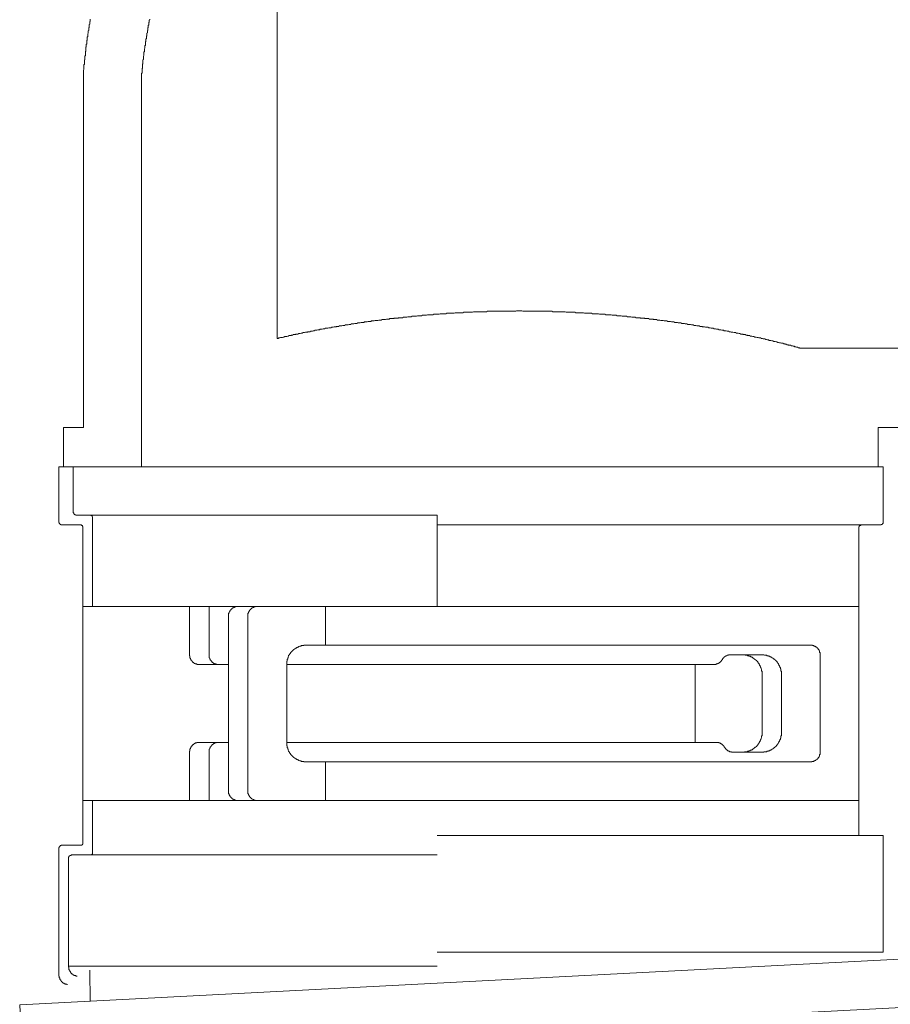
# Model space of a CAD drawing. Units: inches. Extents: x -489 to 603, y -369 to 262.
# Drawn here: x -367 to -322, y 40 to 91 of the extents above; entities that cross this region are included whole.
import ezdxf

# ---------------------------------------------------------------- set-up
doc = ezdxf.new("R2010")
doc.units = ezdxf.units.IN
doc.header["$MEASUREMENT"] = 0
doc.layers.add('图层 1', color=7, linetype='Continuous')

msp = doc.modelspace()

# ---------------------------------------------------------------- linework, layer by layer
at = {"layer": '图层 1', "color": 7, "lineweight": 9}
for points in [[(-353.638, 83.828), (-353.638, 103.927)], [(-363.273, 90.944), (-363.273, 90.919), (-363.273, 90.893), (-363.273, 90.87), (-363.273, 90.844), (-363.273, 90.821), (-363.299, 90.821), (-363.299, 90.795), (-363.299, 90.769), (-363.299, 90.744), (-363.299, 90.718), (-363.299, 90.697), (-363.324, 90.671), (-363.324, 90.645), (-363.324, 90.62), (-363.324, 90.594), (-363.324, 90.568), (-363.324, 90.547), (-363.324, 90.517), (-363.35, 90.496), (-363.35, 90.47), (-363.35, 90.445), (-363.35, 90.419), (-363.35, 90.393), (-363.35, 90.37), (-363.376, 90.344), (-363.376, 90.321), (-363.376, 90.295), (-363.376, 90.269), (-363.376, 90.244), (-363.376, 90.22), (-363.397, 90.195), (-363.397, 90.169), (-363.397, 90.145), (-363.397, 90.12), (-363.397, 90.096), (-363.397, 90.071), (-363.397, 90.045), (-363.423, 90.019), (-363.423, 89.996), (-363.423, 89.972), (-363.423, 89.947), (-363.423, 89.921), (-363.423, 89.895), (-363.423, 89.87), (-363.448, 89.844), (-363.448, 89.819), (-363.448, 89.793), (-363.448, 89.772), (-363.448, 89.746), (-363.448, 89.72), (-363.448, 89.695), (-363.448, 89.669), (-363.474, 89.643), (-363.474, 89.622), (-363.474, 89.596), (-363.474, 89.571), (-363.474, 89.545), (-363.474, 89.519), (-363.499, 89.496), (-363.499, 89.47), (-363.499, 89.447), (-363.499, 89.421), (-363.499, 89.396), (-363.499, 89.37), (-363.499, 89.346), (-363.499, 89.321), (-363.499, 89.295), (-363.525, 89.272), (-363.525, 89.246), (-363.525, 89.223), (-363.525, 89.197), (-363.525, 89.171), (-363.525, 89.146), (-363.525, 89.12), (-363.525, 89.094), (-363.525, 89.073), (-363.546, 89.047), (-363.546, 89.022), (-363.546, 88.996), (-363.546, 88.97), (-363.546, 88.945), (-363.546, 88.919), (-363.546, 88.898), (-363.546, 88.872), (-363.546, 88.847), (-363.574, 88.847), (-363.574, 88.821), (-363.574, 88.795), (-363.574, 88.77), (-363.574, 88.748), (-363.574, 88.723), (-363.574, 88.697), (-363.574, 88.671), (-363.574, 88.646), (-363.574, 88.622), (-363.6, 88.597), (-363.6, 88.573), (-363.6, 88.545), (-363.6, 88.522), (-363.6, 88.498), (-363.6, 88.473), (-363.6, 88.447), (-363.6, 88.421), (-363.6, 88.396), (-363.6, 88.37), (-363.6, 88.349), (-363.623, 88.323), (-363.623, 88.297), (-363.623, 88.272), (-363.623, 88.246), (-363.623, 88.221), (-363.623, 88.199), (-363.623, 88.174), (-363.623, 88.148)], [(-360.203, 90.944), (-360.203, 90.919), (-360.229, 90.893), (-360.229, 90.87), (-360.229, 90.844), (-360.229, 90.821), (-360.229, 90.795), (-360.254, 90.769), (-360.254, 90.744), (-360.254, 90.718), (-360.254, 90.697), (-360.254, 90.671), (-360.254, 90.645), (-360.28, 90.645), (-360.28, 90.62), (-360.28, 90.594), (-360.28, 90.568), (-360.28, 90.547), (-360.28, 90.517), (-360.303, 90.496), (-360.303, 90.47), (-360.303, 90.445), (-360.303, 90.419), (-360.303, 90.393), (-360.303, 90.37), (-360.327, 90.37), (-360.327, 90.344), (-360.327, 90.321), (-360.327, 90.295), (-360.327, 90.269), (-360.327, 90.244), (-360.353, 90.22), (-360.353, 90.195), (-360.353, 90.169), (-360.353, 90.145), (-360.353, 90.12), (-360.353, 90.096), (-360.378, 90.071), (-360.378, 90.045), (-360.378, 90.019), (-360.378, 89.996), (-360.378, 89.972), (-360.378, 89.947), (-360.404, 89.921), (-360.404, 89.895), (-360.404, 89.87), (-360.404, 89.844), (-360.404, 89.819), (-360.404, 89.793), (-360.427, 89.772), (-360.427, 89.746), (-360.427, 89.72), (-360.427, 89.695), (-360.427, 89.669), (-360.427, 89.643), (-360.427, 89.622), (-360.427, 89.596), (-360.453, 89.596), (-360.453, 89.571), (-360.453, 89.545), (-360.453, 89.519), (-360.453, 89.496), (-360.453, 89.47), (-360.453, 89.447), (-360.476, 89.421), (-360.476, 89.396), (-360.476, 89.37), (-360.476, 89.346), (-360.476, 89.321), (-360.476, 89.295), (-360.476, 89.272), (-360.502, 89.246), (-360.502, 89.223), (-360.502, 89.197), (-360.502, 89.171), (-360.502, 89.146), (-360.502, 89.12), (-360.502, 89.094), (-360.502, 89.073), (-360.528, 89.047), (-360.528, 89.022), (-360.528, 88.996), (-360.528, 88.97), (-360.528, 88.945), (-360.528, 88.919), (-360.528, 88.898), (-360.528, 88.872), (-360.553, 88.847), (-360.553, 88.821), (-360.553, 88.795), (-360.553, 88.77), (-360.553, 88.748), (-360.553, 88.723), (-360.553, 88.697), (-360.553, 88.671), (-360.553, 88.646), (-360.577, 88.622), (-360.577, 88.597), (-360.577, 88.573), (-360.577, 88.545), (-360.577, 88.522), (-360.577, 88.498), (-360.577, 88.473), (-360.577, 88.447), (-360.577, 88.421), (-360.6, 88.396), (-360.6, 88.37), (-360.6, 88.349), (-360.6, 88.323), (-360.6, 88.297), (-360.6, 88.272), (-360.6, 88.246), (-360.6, 88.221), (-360.6, 88.199), (-360.6, 88.174), (-360.626, 88.148), (-360.626, 88.122), (-360.626, 88.097), (-360.626, 88.071), (-360.626, 88.045), (-360.626, 88.024), (-360.626, 87.998), (-360.626, 87.973), (-360.626, 87.947), (-360.626, 87.921), (-360.626, 87.898)], [(-353.638, 74.49), (-353.638, 89.819)], [(-363.623, 88.148), (-363.623, 69.893)], [(-360.626, 87.898), (-360.626, 67.872)], [(-326.626, 73.99), (-326.677, 73.99), (-326.698, 74.014), (-326.749, 74.014), (-326.801, 74.039), (-326.85, 74.039), (-326.873, 74.065), (-326.927, 74.065), (-326.974, 74.091), (-327.025, 74.091), (-327.051, 74.114), (-327.098, 74.114), (-327.149, 74.138), (-327.2, 74.138), (-327.252, 74.138), (-327.273, 74.163), (-327.324, 74.163), (-327.375, 74.189), (-327.422, 74.189), (-327.448, 74.214), (-327.499, 74.214), (-327.551, 74.238), (-327.6, 74.238), (-327.625, 74.238), (-327.675, 74.264), (-327.724, 74.264), (-327.775, 74.287), (-327.824, 74.287), (-327.848, 74.313), (-327.899, 74.313), (-327.948, 74.338), (-327.997, 74.338), (-328.023, 74.338), (-328.074, 74.362), (-328.121, 74.362), (-328.172, 74.388), (-328.198, 74.388), (-328.249, 74.388), (-328.298, 74.413), (-328.347, 74.413), (-328.399, 74.437), (-328.424, 74.437), (-328.474, 74.462), (-328.523, 74.462), (-328.572, 74.462), (-328.597, 74.49), (-328.649, 74.49), (-328.696, 74.516), (-328.747, 74.516), (-328.796, 74.516), (-328.822, 74.541), (-328.871, 74.541), (-328.922, 74.563), (-328.973, 74.563), (-328.999, 74.563), (-329.046, 74.588), (-329.097, 74.588), (-329.149, 74.614), (-329.196, 74.614), (-329.221, 74.614), (-329.273, 74.64), (-329.322, 74.64), (-329.371, 74.64), (-329.396, 74.665), (-329.446, 74.665), (-329.495, 74.689), (-329.546, 74.689), (-329.595, 74.689), (-329.621, 74.712), (-329.672, 74.712), (-329.723, 74.712), (-329.77, 74.738), (-329.796, 74.738), (-329.847, 74.764), (-329.894, 74.764), (-329.945, 74.764), (-329.997, 74.789), (-330.022, 74.789), (-330.069, 74.789), (-330.121, 74.815), (-330.17, 74.815), (-330.219, 74.815), (-330.247, 74.836), (-330.296, 74.836), (-330.345, 74.862), (-330.396, 74.862), (-330.422, 74.862), (-330.469, 74.887), (-330.52, 74.887), (-330.571, 74.887), (-330.618, 74.913), (-330.644, 74.913), (-330.695, 74.913), (-330.742, 74.939), (-330.794, 74.939), (-330.845, 74.939), (-330.871, 74.962), (-330.918, 74.962), (-330.971, 74.962), (-331.02, 74.986), (-331.069, 74.986), (-331.095, 74.986), (-331.144, 75.011), (-331.193, 75.011), (-331.244, 75.011), (-331.296, 75.037), (-331.317, 75.037), (-331.368, 75.037), (-331.42, 75.063), (-331.467, 75.063), (-331.492, 75.063), (-331.543, 75.063), (-331.59, 75.088), (-331.644, 75.088), (-331.693, 75.088), (-331.719, 75.112), (-331.768, 75.112), (-331.819, 75.112), (-331.868, 75.135), (-331.917, 75.135), (-331.943, 75.135), (-331.994, 75.135), (-332.041, 75.163), (-332.093, 75.163), (-332.142, 75.163), (-332.165, 75.189), (-332.216, 75.189), (-332.268, 75.189), (-332.315, 75.214), (-332.368, 75.214), (-332.392, 75.214), (-332.443, 75.214), (-332.494, 75.24), (-332.541, 75.24), (-332.592, 75.24), (-332.618, 75.261), (-332.667, 75.261), (-332.716, 75.261), (-332.766, 75.261), (-332.817, 75.287), (-332.84, 75.287), (-332.892, 75.287), (-332.941, 75.287), (-332.99, 75.313), (-333.043, 75.313), (-333.069, 75.313), (-333.116, 75.313), (-333.167, 75.338), (-333.218, 75.338), (-333.265, 75.338), (-333.291, 75.338), (-333.342, 75.364), (-333.391, 75.364), (-333.441, 75.364), (-333.492, 75.364), (-333.515, 75.389), (-333.565, 75.389), (-333.616, 75.389), (-333.665, 75.389), (-333.716, 75.411), (-333.742, 75.411), (-333.789, 75.411), (-333.84, 75.411), (-333.891, 75.436), (-333.938, 75.436), (-333.99, 75.436), (-334.015, 75.436), (-334.067, 75.462), (-334.114, 75.462), (-334.165, 75.462), (-334.216, 75.462), (-334.237, 75.488), (-334.289, 75.488), (-334.34, 75.488), (-334.389, 75.488), (-334.44, 75.488), (-334.466, 75.513), (-334.513, 75.513), (-334.564, 75.513), (-334.616, 75.513), (-334.663, 75.513), (-334.688, 75.535), (-334.74, 75.535), (-334.791, 75.535), (-334.838, 75.535), (-334.889, 75.535), (-334.915, 75.56), (-334.962, 75.56), (-335.013, 75.56), (-335.064, 75.56), (-335.113, 75.56), (-335.165, 75.586), (-335.188, 75.586), (-335.237, 75.586), (-335.289, 75.586), (-335.338, 75.586), (-335.387, 75.612), (-335.412, 75.612), (-335.464, 75.612), (-335.511, 75.612), (-335.562, 75.612), (-335.613, 75.637), (-335.637, 75.637), (-335.686, 75.637), (-335.737, 75.637), (-335.788, 75.637), (-335.838, 75.637), (-335.887, 75.663), (-335.912, 75.663), (-335.964, 75.663), (-336.013, 75.663), (-336.062, 75.663), (-336.111, 75.663), (-336.137, 75.684), (-336.188, 75.684), (-336.235, 75.684), (-336.286, 75.684), (-336.335, 75.684), (-336.361, 75.684), (-336.41, 75.71), (-336.461, 75.71), (-336.513, 75.71), (-336.564, 75.71), (-336.611, 75.71), (-336.637, 75.71), (-336.688, 75.71), (-336.735, 75.736), (-336.786, 75.736), (-336.837, 75.736), (-336.861, 75.736), (-336.91, 75.736), (-336.961, 75.736), (-337.01, 75.736), (-337.062, 75.761), (-337.109, 75.761), (-337.134, 75.761), (-337.186, 75.761), (-337.237, 75.761), (-337.284, 75.761), (-337.335, 75.761), (-337.361, 75.761), (-337.412, 75.789), (-337.459, 75.789), (-337.51, 75.789), (-337.562, 75.789), (-337.609, 75.789), (-337.634, 75.789), (-337.686, 75.789), (-337.733, 75.789), (-337.786, 75.789), (-337.835, 75.812), (-337.859, 75.812), (-337.91, 75.812), (-337.961, 75.812), (-338.008, 75.812), (-338.059, 75.812), (-338.111, 75.812), (-338.132, 75.812), (-338.183, 75.812), (-338.235, 75.812), (-338.286, 75.836), (-338.333, 75.836), (-338.359, 75.836), (-338.41, 75.836), (-338.459, 75.836), (-338.508, 75.836), (-338.559, 75.836), (-338.608, 75.836), (-338.634, 75.836), (-338.683, 75.836), (-338.732, 75.836), (-338.784, 75.862), (-338.833, 75.862), (-338.856, 75.862), (-338.908, 75.862), (-338.959, 75.862), (-339.006, 75.862), (-339.057, 75.862), (-339.108, 75.862), (-339.13, 75.862), (-339.183, 75.862), (-339.232, 75.862), (-339.284, 75.862), (-339.333, 75.862), (-339.358, 75.862), (-339.408, 75.862), (-339.457, 75.887), (-339.508, 75.887), (-339.557, 75.887), (-339.606, 75.887), (-339.632, 75.887), (-339.683, 75.887), (-339.73, 75.887), (-339.781, 75.887), (-339.833, 75.887), (-339.884, 75.887), (-339.907, 75.887), (-339.957, 75.887), (-340.008, 75.887), (-340.057, 75.887), (-340.106, 75.887), (-340.132, 75.887), (-340.181, 75.887), (-340.23, 75.887), (-340.281, 75.887), (-340.33, 75.887), (-340.38, 75.887), (-340.405, 75.887), (-340.454, 75.887), (-340.506, 75.887), (-340.557, 75.887), (-340.608, 75.887), (-340.63, 75.887), (-340.681, 75.887), (-340.732, 75.887), (-340.779, 75.887), (-340.83, 75.887), (-340.882, 75.887), (-340.907, 75.887), (-340.954, 75.887), (-341.006, 75.913), (-341.055, 75.913), (-341.104, 75.913), (-341.155, 75.913), (-341.179, 75.913), (-341.23, 75.913), (-341.281, 75.913), (-341.328, 75.887), (-341.379, 75.887), (-341.405, 75.887), (-341.456, 75.887), (-341.503, 75.887), (-341.555, 75.887), (-341.606, 75.887), (-341.653, 75.887), (-341.678, 75.887), (-341.73, 75.887), (-341.777, 75.887), (-341.83, 75.887), (-341.879, 75.887), (-341.905, 75.887), (-341.954, 75.887), (-342.005, 75.887), (-342.052, 75.887), (-342.104, 75.887), (-342.155, 75.887), (-342.176, 75.887), (-342.228, 75.887), (-342.279, 75.887), (-342.33, 75.887), (-342.377, 75.887), (-342.428, 75.887), (-342.454, 75.887), (-342.501, 75.887), (-342.552, 75.887), (-342.604, 75.887), (-342.653, 75.887), (-342.678, 75.887), (-342.727, 75.887), (-342.777, 75.887), (-342.828, 75.862), (-342.877, 75.862), (-342.926, 75.862), (-342.952, 75.862), (-343.003, 75.862), (-343.05, 75.862), (-343.101, 75.862), (-343.153, 75.862), (-343.176, 75.862), (-343.229, 75.862), (-343.276, 75.862), (-343.328, 75.862), (-343.377, 75.862), (-343.426, 75.862), (-343.452, 75.862), (-343.503, 75.862), (-343.552, 75.836), (-343.601, 75.836), (-343.65, 75.836), (-343.676, 75.836), (-343.727, 75.836), (-343.776, 75.836), (-343.826, 75.836), (-343.875, 75.836), (-343.928, 75.836), (-343.949, 75.836), (-344.001, 75.836), (-344.052, 75.812), (-344.103, 75.812), (-344.15, 75.812), (-344.176, 75.812), (-344.227, 75.812), (-344.274, 75.812), (-344.325, 75.812), (-344.377, 75.812), (-344.426, 75.812), (-344.449, 75.812), (-344.503, 75.789), (-344.55, 75.789), (-344.601, 75.789), (-344.648, 75.789), (-344.674, 75.789), (-344.725, 75.789), (-344.776, 75.789), (-344.823, 75.789), (-344.874, 75.789), (-344.926, 75.761), (-344.951, 75.761), (-344.998, 75.761), (-345.05, 75.761), (-345.101, 75.761), (-345.148, 75.761), (-345.174, 75.761), (-345.225, 75.761), (-345.274, 75.736), (-345.325, 75.736), (-345.374, 75.736), (-345.424, 75.736), (-345.449, 75.736), (-345.5, 75.736), (-345.547, 75.736), (-345.599, 75.71), (-345.65, 75.71), (-345.671, 75.71), (-345.723, 75.71), (-345.774, 75.71), (-345.825, 75.71), (-345.874, 75.71), (-345.923, 75.684), (-345.949, 75.684), (-345.998, 75.684), (-346.047, 75.684), (-346.099, 75.684), (-346.148, 75.684), (-346.173, 75.663), (-346.223, 75.663), (-346.272, 75.663), (-346.323, 75.663), (-346.372, 75.663), (-346.396, 75.663), (-346.447, 75.637), (-346.498, 75.637), (-346.545, 75.637), (-346.596, 75.637), (-346.648, 75.637), (-346.673, 75.637), (-346.722, 75.612), (-346.772, 75.612), (-346.823, 75.612), (-346.872, 75.612), (-346.898, 75.612), (-346.947, 75.586), (-346.996, 75.586), (-347.047, 75.586), (-347.096, 75.586), (-347.12, 75.586), (-347.171, 75.56), (-347.222, 75.56), (-347.274, 75.56), (-347.321, 75.56), (-347.372, 75.56), (-347.398, 75.535), (-347.445, 75.535), (-347.496, 75.535), (-347.547, 75.535), (-347.596, 75.535), (-347.62, 75.513), (-347.671, 75.513), (-347.72, 75.513), (-347.769, 75.513), (-347.821, 75.513), (-347.846, 75.488), (-347.895, 75.488), (-347.947, 75.488), (-347.994, 75.488), (-348.045, 75.462), (-348.071, 75.462), (-348.122, 75.462), (-348.169, 75.462), (-348.22, 75.462), (-348.271, 75.436), (-348.318, 75.436), (-348.344, 75.436), (-348.395, 75.436), (-348.447, 75.411), (-348.494, 75.411), (-348.545, 75.411), (-348.57, 75.411), (-348.62, 75.389), (-348.671, 75.389), (-348.718, 75.389), (-348.769, 75.389), (-348.795, 75.364), (-348.844, 75.364), (-348.893, 75.364), (-348.944, 75.364), (-348.996, 75.338), (-349.017, 75.338), (-349.068, 75.338), (-349.119, 75.338), (-349.166, 75.313), (-349.218, 75.313), (-349.246, 75.313), (-349.295, 75.313), (-349.344, 75.287), (-349.393, 75.287), (-349.444, 75.287), (-349.468, 75.287), (-349.519, 75.261), (-349.568, 75.261), (-349.617, 75.261), (-349.669, 75.24), (-349.694, 75.24), (-349.741, 75.24), (-349.792, 75.24), (-349.844, 75.214), (-349.891, 75.214), (-349.916, 75.214), (-349.968, 75.189), (-350.019, 75.189), (-350.068, 75.189), (-350.117, 75.189), (-350.143, 75.163), (-350.192, 75.163), (-350.241, 75.163), (-350.292, 75.135), (-350.341, 75.135), (-350.367, 75.135), (-350.416, 75.135), (-350.465, 75.112), (-350.517, 75.112), (-350.566, 75.112), (-350.589, 75.088), (-350.645, 75.088), (-350.692, 75.088), (-350.743, 75.063), (-350.79, 75.063), (-350.816, 75.063), (-350.867, 75.037), (-350.916, 75.037), (-350.965, 75.037), (-351.017, 75.011), (-351.042, 75.011), (-351.091, 75.011), (-351.14, 75.011), (-351.19, 74.986), (-351.215, 74.986), (-351.264, 74.986), (-351.318, 74.962), (-351.365, 74.962), (-351.416, 74.962), (-351.442, 74.939), (-351.489, 74.939), (-351.54, 74.939), (-351.591, 74.913), (-351.643, 74.913), (-351.664, 74.913), (-351.715, 74.887), (-351.766, 74.887), (-351.813, 74.862), (-351.865, 74.862), (-351.89, 74.862), (-351.939, 74.836), (-351.989, 74.836), (-352.042, 74.836), (-352.063, 74.815), (-352.115, 74.815), (-352.166, 74.815), (-352.213, 74.789), (-352.264, 74.789), (-352.29, 74.789), (-352.341, 74.764), (-352.388, 74.764), (-352.439, 74.738), (-352.491, 74.738), (-352.512, 74.738), (-352.563, 74.712), (-352.615, 74.712), (-352.662, 74.712), (-352.687, 74.689), (-352.741, 74.689), (-352.788, 74.689), (-352.839, 74.665), (-352.888, 74.665), (-352.914, 74.64), (-352.963, 74.64), (-353.014, 74.64), (-353.061, 74.614), (-353.087, 74.614), (-353.138, 74.588), (-353.189, 74.588), (-353.236, 74.588), (-353.288, 74.563), (-353.313, 74.563), (-353.364, 74.541), (-353.414, 74.541), (-353.463, 74.541), (-353.488, 74.516), (-353.537, 74.516), (-353.587, 74.49), (-353.638, 74.49)], [(-319.112, 73.99), (-326.626, 73.99)], [(-364.647, 67.872), (-364.647, 69.893)], [(-363.623, 69.893), (-364.647, 69.893)], [(-322.631, 67.872), (-322.631, 69.893)], [(-308.627, 69.893), (-322.631, 69.893)], [(-322.631, 67.872), (-322.631, 69.893)], [(-364.897, 67.872), (-362.876, 67.872)], [(-343.627, 67.872), (-364.897, 67.872)], [(-364.897, 67.872), (-364.897, 65.026)], [(-362.876, 67.872), (-364.647, 67.872)], [(-364.147, 67.872), (-364.147, 65.524)], [(-322.381, 67.872), (-343.627, 67.872)], [(-322.631, 67.872), (-324.378, 67.872)], [(-324.378, 67.872), (-322.631, 67.872)], [(-322.381, 67.872), (-322.381, 65.026)], [(-364.147, 65.524), (-364.147, 65.498), (-364.121, 65.498), (-364.121, 65.475), (-364.121, 65.449), (-364.095, 65.449), (-364.095, 65.423), (-364.074, 65.423), (-364.074, 65.4), (-364.048, 65.4), (-364.023, 65.4), (-364.023, 65.374), (-363.997, 65.374)], [(-364.897, 65.026), (-364.897, 65), (-364.871, 65), (-364.871, 64.975), (-364.871, 64.949), (-364.845, 64.949), (-364.845, 64.923), (-364.82, 64.923), (-364.82, 64.898), (-364.796, 64.898), (-364.796, 64.874), (-364.773, 64.874), (-364.747, 64.874)], [(-363.997, 65.374), (-362.626, 65.374)], [(-363.149, 65.225), (-363.149, 65.25), (-363.149, 65.274), (-363.149, 65.299), (-363.175, 65.325), (-363.175, 65.348), (-363.2, 65.348), (-363.222, 65.348), (-363.222, 65.374), (-363.247, 65.374), (-363.273, 65.374), (-363.299, 65.374)], [(-363.149, 65.225), (-363.149, 60.678)], [(-362.626, 65.374), (-345.374, 65.374)], [(-345.374, 60.678), (-345.374, 65.374)], [(-345.374, 65.374), (-345.374, 60.678)], [(-322.53, 64.874), (-322.504, 64.874), (-322.483, 64.874), (-322.483, 64.898), (-322.457, 64.898), (-322.432, 64.898), (-322.432, 64.923), (-322.406, 64.923), (-322.406, 64.949), (-322.381, 64.949), (-322.381, 64.975), (-322.381, 65), (-322.381, 65.026)], [(-364.747, 64.874), (-363.796, 64.874)], [(-363.649, 64.725), (-363.649, 64.748), (-363.649, 64.774), (-363.649, 64.799), (-363.672, 64.799), (-363.672, 64.825), (-363.672, 64.851), (-363.698, 64.851), (-363.724, 64.851), (-363.724, 64.874), (-363.749, 64.874), (-363.775, 64.874), (-363.796, 64.874)], [(-363.649, 64.725), (-363.649, 48.518)], [(-322.53, 64.874), (-345.374, 64.874)], [(-323.481, 64.874), (-323.504, 64.874), (-323.53, 64.874), (-323.53, 64.851), (-323.556, 64.851), (-323.581, 64.851), (-323.581, 64.825), (-323.605, 64.825), (-323.605, 64.799), (-323.605, 64.774), (-323.628, 64.774), (-323.628, 64.748), (-323.628, 64.725)], [(-323.628, 64.748), (-323.628, 48.866)], [(-323.628, 60.678), (-363.649, 60.678)], [(-358.158, 58.183), (-358.158, 60.678)], [(-357.131, 58.183), (-357.131, 60.678)], [(-355.635, 60.678), (-355.661, 60.678), (-355.682, 60.678), (-355.708, 60.678), (-355.734, 60.678), (-355.759, 60.678), (-355.759, 60.655), (-355.785, 60.655), (-355.811, 60.655), (-355.836, 60.655), (-355.836, 60.629), (-355.858, 60.629), (-355.883, 60.629), (-355.883, 60.604), (-355.909, 60.604), (-355.935, 60.604), (-355.935, 60.58), (-355.96, 60.58), (-355.96, 60.554), (-355.986, 60.554), (-355.986, 60.531), (-356.007, 60.531), (-356.007, 60.505), (-356.033, 60.505), (-356.033, 60.48), (-356.061, 60.48), (-356.061, 60.454), (-356.061, 60.431), (-356.084, 60.431), (-356.084, 60.407), (-356.11, 60.381), (-356.11, 60.356), (-356.11, 60.33), (-356.133, 60.33), (-356.133, 60.305), (-356.133, 60.279), (-356.133, 60.253), (-356.133, 60.228), (-356.133, 60.206), (-356.133, 60.181)], [(-354.636, 60.678), (-354.659, 60.678), (-354.685, 60.678), (-354.71, 60.678), (-354.736, 60.678), (-354.762, 60.678), (-354.762, 60.655), (-354.787, 60.655), (-354.813, 60.655), (-354.839, 60.655), (-354.839, 60.629), (-354.86, 60.629), (-354.886, 60.629), (-354.886, 60.604), (-354.911, 60.604), (-354.937, 60.604), (-354.937, 60.58), (-354.962, 60.58), (-354.962, 60.554), (-354.984, 60.554), (-354.984, 60.531), (-355.009, 60.531), (-355.009, 60.505), (-355.035, 60.505), (-355.035, 60.48), (-355.061, 60.48), (-355.061, 60.454), (-355.061, 60.431), (-355.086, 60.431), (-355.086, 60.407), (-355.086, 60.381), (-355.112, 60.381), (-355.112, 60.356), (-355.112, 60.33), (-355.136, 60.33), (-355.136, 60.305), (-355.136, 60.279), (-355.136, 60.253), (-355.136, 60.228), (-355.136, 60.206), (-355.136, 60.181)], [(-351.14, 60.678), (-351.14, 58.681)], [(-356.133, 51.165), (-356.133, 60.181)], [(-355.136, 60.181), (-355.136, 51.165)], [(-352.14, 58.681), (-352.166, 58.681), (-352.187, 58.681), (-352.213, 58.681), (-352.239, 58.681), (-352.264, 58.681), (-352.264, 58.655), (-352.29, 58.655), (-352.315, 58.655), (-352.341, 58.655), (-352.362, 58.655), (-352.388, 58.655), (-352.388, 58.634), (-352.414, 58.634), (-352.439, 58.634), (-352.465, 58.634), (-352.491, 58.608), (-352.512, 58.608), (-352.538, 58.608), (-352.538, 58.583), (-352.563, 58.583), (-352.589, 58.583), (-352.589, 58.557), (-352.615, 58.557), (-352.64, 58.557), (-352.64, 58.531), (-352.662, 58.531), (-352.687, 58.531), (-352.687, 58.506), (-352.715, 58.506), (-352.715, 58.48), (-352.741, 58.48), (-352.764, 58.459), (-352.788, 58.459), (-352.788, 58.433), (-352.813, 58.433), (-352.813, 58.407), (-352.839, 58.407), (-352.839, 58.382), (-352.865, 58.382), (-352.865, 58.356), (-352.888, 58.356), (-352.888, 58.333), (-352.914, 58.333), (-352.914, 58.307), (-352.937, 58.307), (-352.937, 58.281), (-352.937, 58.256), (-352.963, 58.256), (-352.963, 58.232), (-352.988, 58.232), (-352.988, 58.209), (-352.988, 58.183), (-353.014, 58.183), (-353.014, 58.157), (-353.04, 58.157), (-353.04, 58.132), (-353.04, 58.106), (-353.061, 58.083), (-353.061, 58.059), (-353.061, 58.034), (-353.087, 58.034), (-353.087, 58.008), (-353.087, 57.982), (-353.087, 57.957), (-353.112, 57.957), (-353.112, 57.931), (-353.112, 57.91), (-353.112, 57.884), (-353.112, 57.858), (-353.138, 57.858), (-353.138, 57.833), (-353.138, 57.807), (-353.138, 57.781), (-353.138, 57.76), (-353.138, 57.734), (-353.138, 57.709), (-353.138, 57.683)], [(-326.126, 58.681), (-352.14, 58.681)], [(-325.628, 58.183), (-325.628, 58.209), (-325.628, 58.232), (-325.628, 58.256), (-325.628, 58.281), (-325.628, 58.307), (-325.654, 58.307), (-325.654, 58.333), (-325.654, 58.356), (-325.654, 58.382), (-325.679, 58.382), (-325.679, 58.407), (-325.679, 58.433), (-325.701, 58.433), (-325.701, 58.459), (-325.726, 58.459), (-325.726, 58.48), (-325.726, 58.506), (-325.752, 58.506), (-325.752, 58.531), (-325.777, 58.531), (-325.777, 58.557), (-325.803, 58.557), (-325.803, 58.583), (-325.827, 58.583), (-325.852, 58.583), (-325.852, 58.608), (-325.876, 58.608), (-325.901, 58.634), (-325.927, 58.634), (-325.953, 58.634), (-325.953, 58.655), (-325.976, 58.655), (-326, 58.655), (-326.025, 58.655), (-326.025, 58.681), (-326.051, 58.681), (-326.077, 58.681), (-326.1, 58.681), (-326.126, 58.681)], [(-358.158, 58.183), (-358.158, 58.157), (-358.158, 58.132), (-358.133, 58.132), (-358.133, 58.106), (-358.133, 58.083), (-358.133, 58.059), (-358.133, 58.034), (-358.133, 58.008), (-358.105, 58.008), (-358.105, 57.982), (-358.105, 57.957), (-358.082, 57.957), (-358.082, 57.931), (-358.082, 57.91), (-358.056, 57.91), (-358.056, 57.884), (-358.03, 57.884), (-358.03, 57.858), (-358.005, 57.833), (-358.005, 57.807), (-357.981, 57.807), (-357.956, 57.781), (-357.932, 57.781), (-357.932, 57.76), (-357.906, 57.76), (-357.906, 57.734), (-357.881, 57.734), (-357.855, 57.734), (-357.855, 57.709), (-357.832, 57.709), (-357.806, 57.709), (-357.78, 57.709), (-357.78, 57.683), (-357.757, 57.683), (-357.731, 57.683), (-357.708, 57.683), (-357.682, 57.683), (-357.656, 57.683)], [(-357.131, 58.183), (-357.131, 58.157), (-357.131, 58.132), (-357.131, 58.106), (-357.131, 58.083), (-357.131, 58.059), (-357.131, 58.034), (-357.107, 58.008), (-357.107, 57.982), (-357.107, 57.957), (-357.082, 57.957), (-357.082, 57.931), (-357.082, 57.91), (-357.058, 57.91), (-357.058, 57.884), (-357.033, 57.884), (-357.033, 57.858), (-357.007, 57.858), (-357.007, 57.833), (-357.007, 57.807), (-356.983, 57.807), (-356.958, 57.781), (-356.934, 57.781), (-356.934, 57.76), (-356.909, 57.76), (-356.909, 57.734), (-356.883, 57.734), (-356.857, 57.734), (-356.857, 57.709), (-356.834, 57.709), (-356.808, 57.709), (-356.783, 57.709), (-356.783, 57.683), (-356.759, 57.683), (-356.731, 57.683), (-356.706, 57.683), (-356.684, 57.683), (-356.659, 57.683), (-356.633, 57.683)], [(-331.12, 57.683), (-331.095, 57.683), (-331.069, 57.683), (-331.044, 57.683), (-331.02, 57.683), (-330.994, 57.683), (-330.994, 57.709), (-330.971, 57.709), (-330.945, 57.709), (-330.918, 57.709), (-330.918, 57.734), (-330.892, 57.734), (-330.871, 57.734), (-330.871, 57.76), (-330.845, 57.76), (-330.819, 57.781), (-330.794, 57.781), (-330.794, 57.807), (-330.768, 57.807), (-330.768, 57.833), (-330.742, 57.833), (-330.742, 57.858), (-330.721, 57.858), (-330.721, 57.884), (-330.721, 57.91), (-330.695, 57.91), (-330.695, 57.931)], [(-330.272, 58.183), (-330.296, 58.183), (-330.319, 58.183), (-330.345, 58.183), (-330.345, 58.157), (-330.371, 58.157), (-330.396, 58.157), (-330.422, 58.157), (-330.443, 58.132), (-330.469, 58.132), (-330.495, 58.132), (-330.495, 58.106), (-330.52, 58.106), (-330.546, 58.083), (-330.571, 58.083), (-330.571, 58.059), (-330.597, 58.059), (-330.597, 58.034), (-330.618, 58.034), (-330.618, 58.008), (-330.644, 58.008), (-330.644, 57.982), (-330.67, 57.982), (-330.67, 57.957), (-330.67, 57.931), (-330.695, 57.931)], [(-330.272, 58.183), (-328.623, 58.183)], [(-328.623, 57.185), (-328.623, 57.209), (-328.623, 57.232), (-328.623, 57.258), (-328.623, 57.284), (-328.623, 57.309), (-328.623, 57.335), (-328.649, 57.335), (-328.649, 57.358), (-328.649, 57.382), (-328.649, 57.408), (-328.649, 57.433), (-328.672, 57.459), (-328.672, 57.482), (-328.672, 57.508), (-328.696, 57.534), (-328.696, 57.557), (-328.696, 57.583), (-328.721, 57.583), (-328.721, 57.606), (-328.721, 57.632), (-328.747, 57.632), (-328.747, 57.658), (-328.747, 57.683), (-328.773, 57.683), (-328.773, 57.709), (-328.796, 57.734), (-328.796, 57.76), (-328.822, 57.76), (-328.822, 57.781), (-328.845, 57.781), (-328.845, 57.807), (-328.845, 57.833), (-328.871, 57.833), (-328.871, 57.858), (-328.897, 57.858), (-328.897, 57.884), (-328.922, 57.884), (-328.922, 57.91), (-328.948, 57.91), (-328.948, 57.931), (-328.973, 57.931), (-328.999, 57.957), (-329.025, 57.957), (-329.025, 57.982), (-329.046, 57.982), (-329.046, 58.008), (-329.072, 58.008), (-329.097, 58.008), (-329.097, 58.034), (-329.123, 58.034), (-329.123, 58.059), (-329.149, 58.059), (-329.172, 58.059), (-329.172, 58.083), (-329.196, 58.083), (-329.221, 58.083), (-329.221, 58.106), (-329.247, 58.106), (-329.273, 58.106), (-329.296, 58.106), (-329.296, 58.132), (-329.322, 58.132), (-329.345, 58.132), (-329.371, 58.132), (-329.371, 58.157), (-329.396, 58.157), (-329.422, 58.157), (-329.446, 58.157), (-329.471, 58.157), (-329.495, 58.157), (-329.52, 58.183), (-329.546, 58.183), (-329.574, 58.183), (-329.595, 58.183), (-329.621, 58.183)], [(-327.625, 57.185), (-327.625, 57.209), (-327.625, 57.232), (-327.625, 57.258), (-327.625, 57.284), (-327.625, 57.309), (-327.625, 57.335), (-327.649, 57.335), (-327.649, 57.358), (-327.649, 57.382), (-327.649, 57.408), (-327.649, 57.433), (-327.649, 57.459), (-327.675, 57.459), (-327.675, 57.482), (-327.675, 57.508), (-327.675, 57.534), (-327.698, 57.534), (-327.698, 57.557), (-327.698, 57.583), (-327.724, 57.583), (-327.724, 57.606), (-327.724, 57.632), (-327.749, 57.632), (-327.749, 57.658), (-327.749, 57.683), (-327.775, 57.683), (-327.775, 57.709), (-327.775, 57.734), (-327.798, 57.734), (-327.798, 57.76), (-327.824, 57.76), (-327.824, 57.781), (-327.848, 57.781), (-327.848, 57.807), (-327.848, 57.833), (-327.873, 57.833), (-327.873, 57.858), (-327.899, 57.858), (-327.899, 57.884), (-327.924, 57.884), (-327.924, 57.91), (-327.948, 57.91), (-327.948, 57.931), (-327.971, 57.931), (-327.971, 57.957), (-327.997, 57.957), (-328.023, 57.957), (-328.023, 57.982), (-328.048, 57.982), (-328.048, 58.008), (-328.074, 58.008), (-328.095, 58.034), (-328.121, 58.034), (-328.121, 58.059), (-328.147, 58.059), (-328.172, 58.059), (-328.172, 58.083), (-328.198, 58.083), (-328.224, 58.083), (-328.224, 58.106), (-328.249, 58.106), (-328.275, 58.106), (-328.298, 58.106), (-328.298, 58.132), (-328.324, 58.132), (-328.347, 58.132), (-328.373, 58.132), (-328.373, 58.157), (-328.399, 58.157), (-328.424, 58.157), (-328.448, 58.157), (-328.474, 58.157), (-328.497, 58.157), (-328.523, 58.183), (-328.548, 58.183), (-328.572, 58.183), (-328.597, 58.183), (-328.623, 58.183)], [(-325.628, 58.183), (-325.628, 53.163)], [(-356.133, 57.683), (-357.656, 57.683)], [(-356.133, 57.683), (-357.656, 57.683)], [(-353.138, 57.683), (-353.138, 53.665)], [(-331.12, 57.683), (-353.138, 57.683)], [(-332.067, 57.683), (-332.067, 53.665)], [(-328.623, 57.185), (-328.623, 54.16)], [(-327.625, 57.185), (-327.625, 54.16)], [(-329.621, 53.163), (-329.595, 53.163), (-329.574, 53.163), (-329.546, 53.163), (-329.52, 53.163), (-329.52, 53.188), (-329.495, 53.188), (-329.471, 53.188), (-329.446, 53.188), (-329.422, 53.188), (-329.396, 53.188), (-329.371, 53.188), (-329.371, 53.214), (-329.345, 53.214), (-329.322, 53.214), (-329.296, 53.214), (-329.296, 53.24), (-329.273, 53.24), (-329.247, 53.24), (-329.221, 53.265), (-329.196, 53.265), (-329.172, 53.265), (-329.172, 53.287), (-329.149, 53.287), (-329.123, 53.287), (-329.123, 53.312), (-329.097, 53.312), (-329.097, 53.338), (-329.072, 53.338), (-329.046, 53.338), (-329.046, 53.363), (-329.025, 53.363), (-329.025, 53.389), (-328.999, 53.389), (-328.999, 53.413), (-328.973, 53.413), (-328.948, 53.413), (-328.948, 53.438), (-328.922, 53.438), (-328.922, 53.462), (-328.897, 53.462), (-328.897, 53.487), (-328.871, 53.487), (-328.871, 53.513), (-328.845, 53.536), (-328.845, 53.562), (-328.822, 53.562), (-328.822, 53.588), (-328.796, 53.588), (-328.796, 53.611), (-328.796, 53.637), (-328.773, 53.637), (-328.773, 53.665), (-328.747, 53.665), (-328.747, 53.686), (-328.747, 53.712), (-328.721, 53.712), (-328.721, 53.737), (-328.721, 53.763), (-328.696, 53.763), (-328.696, 53.789), (-328.696, 53.814), (-328.672, 53.836), (-328.672, 53.861), (-328.672, 53.887), (-328.649, 53.912), (-328.649, 53.938), (-328.649, 53.964), (-328.649, 53.989), (-328.649, 54.011), (-328.623, 54.011), (-328.623, 54.036), (-328.623, 54.062), (-328.623, 54.088), (-328.623, 54.113), (-328.623, 54.137), (-328.623, 54.16)], [(-328.623, 53.163), (-328.597, 53.163), (-328.572, 53.163), (-328.548, 53.163), (-328.523, 53.163), (-328.523, 53.188), (-328.497, 53.188), (-328.474, 53.188), (-328.448, 53.188), (-328.424, 53.188), (-328.399, 53.188), (-328.373, 53.188), (-328.373, 53.214), (-328.347, 53.214), (-328.324, 53.214), (-328.298, 53.214), (-328.298, 53.24), (-328.275, 53.24), (-328.249, 53.24), (-328.224, 53.24), (-328.224, 53.265), (-328.198, 53.265), (-328.172, 53.265), (-328.172, 53.287), (-328.147, 53.287), (-328.121, 53.287), (-328.121, 53.312), (-328.095, 53.312), (-328.074, 53.338), (-328.048, 53.338), (-328.048, 53.363), (-328.023, 53.363), (-328.023, 53.389), (-327.997, 53.389), (-327.971, 53.413), (-327.948, 53.413), (-327.948, 53.438), (-327.924, 53.438), (-327.924, 53.462), (-327.899, 53.462), (-327.899, 53.487), (-327.873, 53.487), (-327.873, 53.513), (-327.848, 53.536), (-327.848, 53.562), (-327.824, 53.562), (-327.824, 53.588), (-327.798, 53.588), (-327.798, 53.611), (-327.775, 53.637), (-327.775, 53.665), (-327.749, 53.665), (-327.749, 53.686), (-327.749, 53.712), (-327.724, 53.712), (-327.724, 53.737), (-327.724, 53.763), (-327.698, 53.763), (-327.698, 53.789), (-327.698, 53.814), (-327.675, 53.814), (-327.675, 53.836), (-327.675, 53.861), (-327.675, 53.887), (-327.649, 53.887), (-327.649, 53.912), (-327.649, 53.938), (-327.649, 53.964), (-327.649, 53.989), (-327.649, 54.011), (-327.625, 54.011), (-327.625, 54.036), (-327.625, 54.062), (-327.625, 54.088), (-327.625, 54.113), (-327.625, 54.137), (-327.625, 54.16)], [(-357.656, 53.665), (-357.682, 53.665), (-357.708, 53.665), (-357.731, 53.665), (-357.757, 53.665), (-357.78, 53.665), (-357.78, 53.637), (-357.806, 53.637), (-357.832, 53.637), (-357.855, 53.637), (-357.855, 53.611), (-357.881, 53.611), (-357.906, 53.611), (-357.906, 53.588), (-357.932, 53.588), (-357.932, 53.562), (-357.956, 53.562), (-357.981, 53.536), (-358.005, 53.536), (-358.005, 53.513), (-358.03, 53.513), (-358.03, 53.487), (-358.03, 53.462), (-358.056, 53.462), (-358.056, 53.438), (-358.082, 53.438), (-358.082, 53.413), (-358.082, 53.389), (-358.105, 53.389), (-358.105, 53.363), (-358.105, 53.338), (-358.133, 53.338), (-358.133, 53.312), (-358.133, 53.287), (-358.133, 53.265), (-358.133, 53.24), (-358.133, 53.214), (-358.158, 53.214), (-358.158, 53.188), (-358.158, 53.163)], [(-356.133, 53.665), (-357.656, 53.665)], [(-356.133, 53.665), (-357.656, 53.665)], [(-356.633, 53.665), (-356.659, 53.665), (-356.684, 53.665), (-356.706, 53.665), (-356.731, 53.665), (-356.759, 53.665), (-356.783, 53.665), (-356.783, 53.637), (-356.808, 53.637), (-356.834, 53.637), (-356.857, 53.637), (-356.857, 53.611), (-356.883, 53.611), (-356.909, 53.611), (-356.909, 53.588), (-356.934, 53.588), (-356.934, 53.562), (-356.958, 53.562), (-356.983, 53.536), (-357.007, 53.536), (-357.007, 53.513), (-357.033, 53.487), (-357.033, 53.462), (-357.058, 53.462), (-357.058, 53.438), (-357.082, 53.438), (-357.082, 53.413), (-357.082, 53.389), (-357.107, 53.389), (-357.107, 53.363), (-357.107, 53.338), (-357.131, 53.312), (-357.131, 53.287), (-357.131, 53.265), (-357.131, 53.24), (-357.131, 53.214), (-357.131, 53.188), (-357.131, 53.163)], [(-353.138, 53.665), (-353.138, 53.637), (-353.138, 53.611), (-353.138, 53.588), (-353.138, 53.562), (-353.138, 53.536), (-353.138, 53.513), (-353.138, 53.487), (-353.112, 53.487), (-353.112, 53.462), (-353.112, 53.438), (-353.112, 53.413), (-353.112, 53.389), (-353.087, 53.389), (-353.087, 53.363), (-353.087, 53.338), (-353.087, 53.312), (-353.061, 53.312), (-353.061, 53.287), (-353.061, 53.265), (-353.04, 53.24), (-353.04, 53.214), (-353.014, 53.188), (-353.014, 53.163), (-352.988, 53.163), (-352.988, 53.137), (-352.988, 53.116), (-352.963, 53.116), (-352.963, 53.09), (-352.937, 53.09), (-352.937, 53.064), (-352.937, 53.039), (-352.914, 53.039), (-352.914, 53.013), (-352.888, 53.013), (-352.888, 52.987), (-352.865, 52.987), (-352.865, 52.966), (-352.839, 52.966), (-352.839, 52.936), (-352.813, 52.936), (-352.813, 52.913), (-352.788, 52.913), (-352.788, 52.889), (-352.764, 52.889), (-352.741, 52.864), (-352.715, 52.864), (-352.715, 52.838), (-352.687, 52.838), (-352.687, 52.812), (-352.662, 52.812), (-352.64, 52.812), (-352.64, 52.789), (-352.615, 52.789), (-352.589, 52.789), (-352.589, 52.763), (-352.563, 52.763), (-352.538, 52.763), (-352.538, 52.737), (-352.512, 52.737), (-352.491, 52.737), (-352.465, 52.714), (-352.439, 52.714), (-352.414, 52.714), (-352.388, 52.714), (-352.388, 52.688), (-352.362, 52.688), (-352.341, 52.688), (-352.315, 52.688), (-352.29, 52.688), (-352.264, 52.688), (-352.264, 52.665), (-352.239, 52.665), (-352.213, 52.665), (-352.187, 52.665), (-352.166, 52.665), (-352.14, 52.665)], [(-330.994, 53.665), (-353.138, 53.665)], [(-330.546, 53.413), (-330.571, 53.413), (-330.571, 53.438), (-330.571, 53.462), (-330.597, 53.462), (-330.597, 53.487), (-330.618, 53.487), (-330.618, 53.513), (-330.644, 53.513), (-330.644, 53.536), (-330.67, 53.536), (-330.67, 53.562), (-330.695, 53.562), (-330.695, 53.588), (-330.721, 53.588), (-330.742, 53.588), (-330.742, 53.611), (-330.768, 53.611), (-330.794, 53.637), (-330.819, 53.637), (-330.845, 53.637), (-330.845, 53.665), (-330.871, 53.665), (-330.892, 53.665), (-330.918, 53.665), (-330.945, 53.665), (-330.971, 53.665), (-330.994, 53.665)], [(-330.546, 53.413), (-330.546, 53.389), (-330.52, 53.389), (-330.52, 53.363), (-330.495, 53.338), (-330.495, 53.312), (-330.469, 53.312), (-330.469, 53.287), (-330.443, 53.287), (-330.422, 53.287), (-330.422, 53.265), (-330.396, 53.265), (-330.396, 53.24), (-330.371, 53.24), (-330.345, 53.24), (-330.345, 53.214), (-330.319, 53.214), (-330.296, 53.214), (-330.296, 53.188), (-330.272, 53.188), (-330.247, 53.188), (-330.219, 53.188), (-330.193, 53.188), (-330.193, 53.163), (-330.17, 53.163), (-330.146, 53.163), (-330.121, 53.163)], [(-358.158, 53.163), (-358.158, 50.665)], [(-357.131, 53.163), (-357.131, 50.665)], [(-330.121, 53.163), (-328.623, 53.163)], [(-326.126, 52.665), (-326.1, 52.665), (-326.077, 52.665), (-326.051, 52.665), (-326.051, 52.688), (-326.025, 52.688), (-326, 52.688), (-325.976, 52.688), (-325.953, 52.688), (-325.953, 52.714), (-325.927, 52.714), (-325.901, 52.714), (-325.901, 52.737), (-325.876, 52.737), (-325.852, 52.737), (-325.852, 52.763), (-325.827, 52.763), (-325.803, 52.789), (-325.777, 52.789), (-325.777, 52.812), (-325.752, 52.812), (-325.752, 52.838), (-325.726, 52.838), (-325.726, 52.864), (-325.726, 52.889), (-325.701, 52.889), (-325.701, 52.913), (-325.679, 52.913), (-325.679, 52.936), (-325.679, 52.966), (-325.654, 52.966), (-325.654, 52.987), (-325.654, 53.013), (-325.654, 53.039), (-325.628, 53.039), (-325.628, 53.064), (-325.628, 53.09), (-325.628, 53.116), (-325.628, 53.137), (-325.628, 53.163)], [(-326.126, 52.665), (-352.14, 52.665)], [(-351.14, 52.665), (-351.14, 50.665)], [(-356.133, 51.165), (-356.133, 51.142), (-356.133, 51.116), (-356.133, 51.09), (-356.133, 51.065), (-356.133, 51.041), (-356.133, 51.018), (-356.11, 51.018), (-356.11, 50.992), (-356.11, 50.964), (-356.084, 50.939), (-356.084, 50.917), (-356.061, 50.917), (-356.061, 50.892), (-356.061, 50.866), (-356.033, 50.866), (-356.033, 50.84), (-356.007, 50.84), (-356.007, 50.815), (-355.986, 50.815), (-355.986, 50.789), (-355.96, 50.789), (-355.96, 50.763), (-355.935, 50.763), (-355.935, 50.742), (-355.909, 50.742), (-355.883, 50.742), (-355.883, 50.716), (-355.858, 50.716), (-355.836, 50.716), (-355.836, 50.691), (-355.811, 50.691), (-355.785, 50.691), (-355.759, 50.691), (-355.759, 50.665), (-355.734, 50.665), (-355.708, 50.665), (-355.682, 50.665), (-355.661, 50.665), (-355.635, 50.665)], [(-355.136, 51.165), (-355.136, 51.142), (-355.136, 51.116), (-355.136, 51.09), (-355.136, 51.065), (-355.136, 51.041), (-355.136, 51.018), (-355.112, 51.018), (-355.112, 50.992), (-355.112, 50.964), (-355.086, 50.964), (-355.086, 50.939), (-355.086, 50.917), (-355.061, 50.917), (-355.061, 50.892), (-355.061, 50.866), (-355.035, 50.866), (-355.035, 50.84), (-355.009, 50.84), (-355.009, 50.815), (-354.984, 50.815), (-354.984, 50.789), (-354.962, 50.789), (-354.962, 50.763), (-354.937, 50.763), (-354.911, 50.742), (-354.886, 50.742), (-354.886, 50.716), (-354.86, 50.716), (-354.839, 50.716), (-354.839, 50.691), (-354.813, 50.691), (-354.787, 50.691), (-354.762, 50.691), (-354.762, 50.665), (-354.736, 50.665), (-354.71, 50.665), (-354.685, 50.665), (-354.659, 50.665), (-354.636, 50.665)], [(-323.628, 50.665), (-363.649, 50.665)], [(-363.649, 48.518), (-363.649, 50.614)], [(-363.149, 50.665), (-363.149, 47.869)], [(-363.149, 48.018), (-363.149, 50.614)], [(-345.374, 48.866), (-322.381, 48.866)], [(-322.381, 48.866), (-322.381, 42.85)], [(-364.747, 48.369), (-364.773, 48.369), (-364.773, 48.345), (-364.796, 48.345), (-364.82, 48.345), (-364.82, 48.322), (-364.845, 48.322), (-364.845, 48.292), (-364.871, 48.292), (-364.871, 48.266), (-364.871, 48.245), (-364.897, 48.245), (-364.897, 48.219)], [(-364.897, 41.677), (-364.897, 48.219)], [(-364.747, 48.369), (-363.796, 48.369)], [(-363.796, 48.369), (-363.775, 48.369), (-363.749, 48.369), (-363.724, 48.369), (-363.698, 48.369), (-363.698, 48.394), (-363.672, 48.394), (-363.672, 48.42), (-363.649, 48.42), (-363.649, 48.445), (-363.649, 48.469), (-363.649, 48.495), (-363.649, 48.518)], [(-364.249, 47.869), (-364.249, 47.845), (-364.273, 47.845), (-364.298, 47.845), (-364.322, 47.845), (-364.322, 47.82), (-364.348, 47.82), (-364.348, 47.796), (-364.373, 47.796), (-364.373, 47.77), (-364.373, 47.745), (-364.397, 47.745), (-364.397, 47.721)], [(-364.397, 47.721), (-364.397, 42.126)], [(-345.374, 47.869), (-364.249, 47.869)], [(-363.499, 47.869), (-362.626, 47.869)], [(-363.299, 47.869), (-363.273, 47.869), (-363.247, 47.869), (-363.222, 47.869), (-363.2, 47.869), (-363.2, 47.894), (-363.175, 47.894), (-363.175, 47.92), (-363.149, 47.92), (-363.149, 47.943), (-363.149, 47.969), (-363.149, 47.995), (-363.149, 48.018)], [(-345.374, 42.85), (-322.381, 42.85)], [(-319.543, 42.598), (-319.432, 40.111), (-366.783, 37.65), (-366.911, 40.146), (-319.543, 42.598)], [(-364.897, 42.35), (-364.897, 41.677)], [(-364.397, 42.126), (-364.397, 42.1), (-364.397, 42.075), (-364.373, 42.075), (-364.373, 42.053), (-364.373, 42.028), (-364.373, 42.002), (-364.373, 41.977), (-364.373, 41.951), (-364.348, 41.951), (-364.348, 41.925), (-364.348, 41.904), (-364.322, 41.904), (-364.322, 41.878), (-364.322, 41.853), (-364.298, 41.853), (-364.298, 41.827), (-364.273, 41.801), (-364.273, 41.776), (-364.249, 41.776), (-364.249, 41.754), (-364.224, 41.754), (-364.224, 41.729), (-364.198, 41.729), (-364.172, 41.729), (-364.172, 41.703), (-364.147, 41.703), (-364.147, 41.677), (-364.121, 41.677), (-364.095, 41.677), (-364.095, 41.652), (-364.074, 41.652), (-364.048, 41.652), (-364.023, 41.652), (-364.023, 41.626), (-363.997, 41.626), (-363.972, 41.626), (-363.946, 41.626)], [(-364.397, 42.126), (-345.374, 42.126)], [(-364.897, 41.677), (-364.897, 41.652), (-364.897, 41.626), (-364.871, 41.626), (-364.871, 41.601), (-364.871, 41.579), (-364.871, 41.551), (-364.871, 41.526), (-364.845, 41.526), (-364.845, 41.5), (-364.845, 41.477), (-364.845, 41.453), (-364.82, 41.453), (-364.82, 41.427), (-364.796, 41.427), (-364.796, 41.402), (-364.796, 41.376), (-364.773, 41.376), (-364.773, 41.353), (-364.747, 41.353), (-364.747, 41.327), (-364.721, 41.327), (-364.721, 41.304), (-364.696, 41.304), (-364.696, 41.278), (-364.67, 41.278), (-364.67, 41.252), (-364.647, 41.252), (-364.621, 41.252), (-364.621, 41.227), (-364.598, 41.227), (-364.572, 41.227), (-364.546, 41.203), (-364.523, 41.203), (-364.497, 41.203), (-364.474, 41.203), (-364.474, 41.18), (-364.448, 41.18)], [(-364.897, 41.677), (-364.897, 41.652), (-364.897, 41.626), (-364.871, 41.626), (-364.871, 41.601), (-364.871, 41.579), (-364.871, 41.551), (-364.871, 41.526), (-364.845, 41.526), (-364.845, 41.5), (-364.845, 41.477), (-364.845, 41.453), (-364.82, 41.453), (-364.82, 41.427), (-364.796, 41.427), (-364.796, 41.402), (-364.796, 41.376), (-364.773, 41.376), (-364.773, 41.353), (-364.747, 41.353), (-364.747, 41.327), (-364.721, 41.327), (-364.721, 41.304), (-364.696, 41.304), (-364.696, 41.278), (-364.67, 41.278), (-364.67, 41.252), (-364.647, 41.252), (-364.621, 41.252), (-364.621, 41.227), (-364.598, 41.227), (-364.572, 41.227), (-364.546, 41.203), (-364.523, 41.203), (-364.497, 41.203), (-364.474, 41.203), (-364.474, 41.18), (-364.448, 41.18)], [(-363.279, 40.317), (-363.296, 41.923)]]:
    msp.add_lwpolyline(points, dxfattribs=at)

doc.saveas('drawing.dxf')
